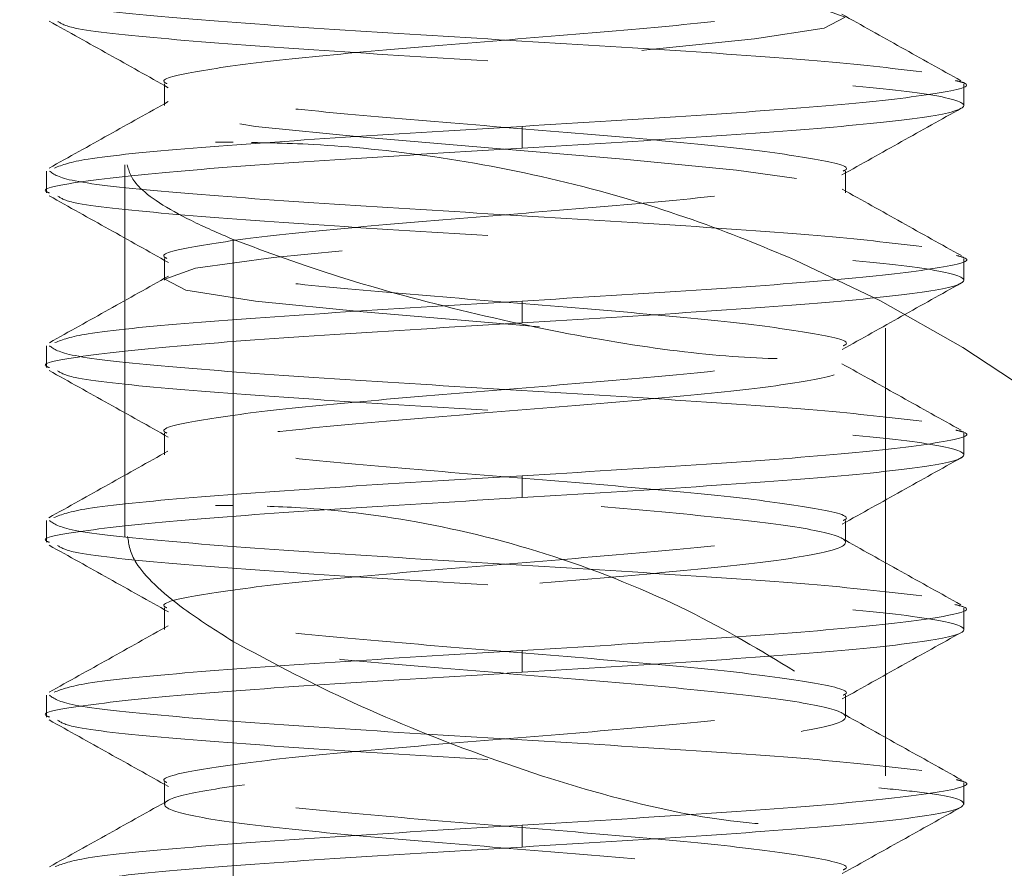
# Model space of a CAD drawing. Units: inches. Extents: x 0.4 to 32.7, y 0.2 to 25.4.
# Drawn here: x 13 to 13.2, y 15.4 to 15.6 of the extents above; entities that cross this region are included whole.
import ezdxf

# ---------------------------------------------------------------- set-up
doc = ezdxf.new("R2010")
doc.units = ezdxf.units.IN
doc.header["$LTSCALE"] = 1.5
doc.header["$MEASUREMENT"] = 0
doc.linetypes.add('HIDDEN', pattern=[0.07500000000000001, 0.05, -0.025])
doc.layers.add('DIMENSIONS', color=5, linetype='Continuous')
doc.styles.add('SLDTEXTSTYLE0', font='GOTHIC.TTF', dxfattribs={"width": 0.913})
doc.dimstyles.new('SLDDIMSTYLE1', dxfattribs={"dimtxt": 0.2066929133858268, "dimasz": 0.195, "dimexe": 0, "dimexo": 0.0625, "dimgap": 0.0516732283464567, "dimtad": 1, "dimdec": 1, "dimrnd": 1e-09, "dimzin": 12, "dimdsep": 46, "dimtxsty": 'SLDTEXTSTYLE0', "dimsah": 1, "dimcen": 0.09, "dimadec": 0, "dimazin": 3, "dimtfac": 1, "dimtdec": 1, "dimtofl": 0, "dimtmove": 0, "dimatfit": 3, "dimfxl": 1, "dimfrac": 2, "dimtolj": 1, "dimtzin": 12, "dimarcsym": 0})

# ---------------------------------------------------------------- blocks, each defined once
blk = doc.blocks.new('_D')
at = {"layer": 'DIMENSIONS'}
for p, q in [((13.11914362587459, 16.19613262274165), (15.0968287278799, 16.19613262274165)), ((14.9093287278799, 16.19613262274165), (14.9093287278799, 12.62348990591174)), ((14.39377754677754, 12.62348990591174), (15.0968287278799, 12.62348990591174))]:
    blk.add_line(p, q, dxfattribs=at)
for points in [[(14.9093287278799, 16.19613262274165), (14.8793287278799, 16.00113262274165), (14.9393287278799, 16.00113262274165)], [(14.9093287278799, 12.62348990591174), (14.9393287278799, 12.81848990591174), (14.8793287278799, 12.81848990591174)]]:
    blk.add_solid(points, dxfattribs=at)
at = {"layer": 'DIMENSIONS', "insert": (14.64531083710962, 13.98823169790812, 0.003937007874019086), "char_height": 0.2066929133858268, "attachment_point": 1, "rotation": 90.00000000000041, "style": 'SLDTEXTSTYLE0'}
blk.add_mtext('3.6', dxfattribs=at)

msp = doc.modelspace()

# ---------------------------------------------------------------- linework, layer by layer
at = {"color": 7, "linetype": 'HIDDEN', "lineweight": 0}
for p, q in [((13.05291871307032, 15.57695520056196), (13.05291871307032, 15.57304892568758)), ((13.19577758275247, 15.57304892568758), (13.19577758275247, 15.57695520056196)), ((13.11683472137381, 15.56932627535862), (13.11683472137381, 15.56542000048424)), ((12.32392824109713, 15.56648977479278), (13.06202983448454, 15.56648977479278)), ((13.06516215829966, 15.56648977479278), (13.06202983448454, 15.56648977479278)), ((13.04577759556512, 15.56244710149409), (13.04577759556512, 15.49595213631627)), ((13.03177754396158, 15.56133010106444), (13.03177754396158, 15.55742382619006)), ((13.17463641364372, 15.55742382619006), (13.17463641364372, 15.56133010106444)), ((13.06516215829966, 15.54908034924128), (13.06516215829966, 15.33827878443895)), ((13.06516215829966, 15.33827878443895), (13.06516215829966, 15.54908034924128)), ((13.05291871307032, 15.54570500156692), (13.05291871307032, 15.54179872669254)), ((13.19577758275247, 15.54179872669254), (13.19577758275247, 15.54570500156692)), ((13.11683472137381, 15.53807636969353), (13.11683472137381, 15.53417009481915)), ((13.18177753114892, 15.53318303955503), (13.18177753114892, 15.53320239933139)), ((13.18177753114892, 15.45317172385258), (13.18177753114892, 15.53318303955503)), ((13.03177754396158, 15.53008019539935), (13.03177754396158, 15.52617392052497)), ((13.05291871307032, 15.51445509590183), (13.05291871307032, 15.51054882102746)), ((13.19577758275247, 15.51054882102746), (13.19577758275247, 15.51445509590183)), ((13.11683472137381, 15.50682617069849), (13.11683472137381, 15.50291989582411)), ((12.32392824109713, 15.50148991234341), (13.06202983448454, 15.50148991234341)), ((13.06516215829966, 15.50148991234341), (13.06202983448454, 15.50148991234341)), ((13.03177754396158, 15.49882999640432), (13.03177754396158, 15.49492372152994)), ((13.17463641364372, 15.49492372152994), (13.17463641364372, 15.49882999640432)), ((13.04577759556512, 15.49595213631627), (13.04577759556512, 15.49594656304732)), ((13.05291871307032, 15.48320519023674), (13.05291871307032, 15.47929891536236)), ((13.19577758275247, 15.47929891536236), (13.19577758275247, 15.48320519023674)), ((13.06516215829966, 15.4771863531002), (13.06516215829966, 15.33261370321578)), ((13.06516215829966, 15.33261370321578), (13.06516215829966, 15.4771863531002)), ((13.11683472137381, 15.47557626503341), (13.11683472137381, 15.47166999015903)), ((13.03177754396158, 15.46758009073923), (13.03177754396158, 15.46367381586485)), ((13.17463641364372, 15.46367381586485), (13.17463641364372, 15.46758009073923)), ((13.05291871307032, 15.45195499124171), (13.05291871307032, 15.44804871636733)), ((13.19577758275247, 15.44804871636733), (13.19577758275247, 15.45195499124171)), ((13.11683472137381, 15.44432635936831), (13.11683472137381, 15.44042008449394))]:
    msp.add_line(p, q, dxfattribs=at)
at = {"color": 7, "linetype": 'HIDDEN', "lineweight": 0, "flags": 128}
msp.add_lwpolyline([(13.11992480567689, 15.53346903625117), (13.11150858290181, 15.53417009481915), (13.08840782309709, 15.53612308559137), (13.06916933867504, 15.53807636969353), (13.05672217579906, 15.54002936046575), (13.05296109924734, 15.54198264456791), (13.05845868907204, 15.54393563534013), (13.07237822160575, 15.54588891944229), (13.09260038799756, 15.54784191021451), (13.11604654381223, 15.54979490098672), (13.13914730361695, 15.55174818508889), (13.15838564137403, 15.5537011758611), (13.17083295091498, 15.55565445996326), (13.17459402746671, 15.55760745073548), (13.169096437642, 15.55956073483764), (13.15517690510829, 15.56151372560986), (13.13495473871648, 15.56346700971202), (13.11150858290181, 15.56542000048424), (13.08840782309709, 15.5673732845864), (13.06916933867504, 15.56932627535862), (13.05672217579906, 15.57127926613084), (13.05296109924734, 15.573232550233), (13.05845868907204, 15.57518554100522), (13.07237822160575, 15.57713882510738), (13.09260038799756, 15.5790918158796), (13.11604654381223, 15.58104509998176), (13.13914730361695, 15.58299809075397), (13.15838564137403, 15.58495137485614), (13.17083295091498, 15.58690436562835), (13.17459402746671, 15.58885764973052), (13.169096437642, 15.59081064050273), (13.15517690510829, 15.5927639246049), (13.13495473871648, 15.59471691537711), (13.11150858290181, 15.59666990614933), (13.08840782309709, 15.59862319025149), (13.06916933867504, 15.60057618102371), (13.05672217579906, 15.60252946512587), (13.05296109924734, 15.60448245589809), (13.05845868907204, 15.60643574000025), (13.07237822160575, 15.60838873077247), (13.09260038799756, 15.61034201487463), (13.11604654381223, 15.61229500564685), (13.13914730361695, 15.61424828974901), (13.15838564137403, 15.61620128052123), (13.17083295091498, 15.61815427129344), (13.17459402746671, 15.62010755539561), (13.169096437642, 15.62206054616782), (13.15517690510829, 15.62401383026999), (13.13495473871648, 15.6259668210422), (13.11150858290181, 15.62792010514437), (13.08840782309709, 15.62987309591658), (13.06916933867504, 15.63182638001875), (13.05672217579906, 15.63377937079096), (13.05296109924734, 15.63573265489312), (13.05845868907204, 15.63768564566534), (13.07237822160575, 15.63963863643756), (13.09260038799756, 15.64159192053972), (13.11604654381223, 15.64354491131194), (13.13914730361695, 15.6454981954141), (13.15838564137403, 15.64745118618631), (13.17083295091498, 15.64940447028848), (13.17459402746671, 15.65135746106069), (13.169096437642, 15.65331074516286), (13.15517690510829, 15.65526373593507), (13.13495473871648, 15.65721702003724), (13.11150858290181, 15.65917001080945), (13.08840782309709, 15.66112329491162), (13.06916933867504, 15.66307628568383), (13.05672217579906, 15.66502927645605), (13.05296109924734, 15.66698256055821), (13.05845868907204, 15.66893555133043), (13.07237822160575, 15.67088883543259), (13.09260038799756, 15.67284182620481), (13.11604654381223, 15.67479511030697), (13.13914730361695, 15.67674810107919), (13.15838564137403, 15.67870138518135), (13.17083295091498, 15.68065437595357), (13.17459402746671, 15.68260766005573), (13.169096437642, 15.68456065082795), (13.15517690510829, 15.68651364160016), (13.13495473871648, 15.68846692570233), (13.11150858290181, 15.69041991647454), (13.08840782309709, 15.69237320057671), (13.06916933867504, 15.69432619134892), (13.05672217579906, 15.69627947545109), (13.05296109924734, 15.6982324662233), (13.05845868907204, 15.70018575032547), (13.07237822160575, 15.70213874109768), (13.09260038799756, 15.70409202519985), (13.11604654381223, 15.70604501597206), (13.13914730361695, 15.70799830007422), (13.15838564137403, 15.70995129084644), (13.17083295091498, 15.71190428161866), (13.17459402746671, 15.71385756572082), (13.169096437642, 15.71581055649304), (13.15517690510829, 15.7177638405952), (13.13495473871648, 15.71971683136742), (13.11150858290181, 15.72167011546958), (13.08840782309709, 15.72362310624179), (13.06916933867504, 15.72557639034396), (13.05672217579906, 15.72752938111617), (13.05296109924734, 15.72948266521834), (13.05845868907204, 15.73143565599055), (13.07237822160575, 15.73338864676277), (13.09260038799756, 15.73534193086493), (13.11604654381223, 15.73729492163715), (13.13914730361695, 15.73924820573931), (13.15838564137403, 15.74120119651153), (13.17083295091498, 15.74315448061369), (13.17459402746671, 15.74510747138591), (13.169096437642, 15.74706075548807), (13.15517690510829, 15.74901374626029), (13.13495473871648, 15.75096703036245), (13.11150858290181, 15.75292002113467), (13.08840782309709, 15.75487301190689), (13.06916933867504, 15.75682629600905), (13.05672217579906, 15.75877928678126), (13.05296109924734, 15.76073257088343), (13.05845868907204, 15.76268556165564), (13.07237822160575, 15.76463884575781), (13.09260038799756, 15.76659183653002), (13.11604654381223, 15.76854512063219), (13.13914730361695, 15.7704981114044), (13.15838564137403, 15.77245139550657), (13.17083295091498, 15.77440438627878), (13.17459402746671, 15.77635767038094), (13.169096437642, 15.77831066115316), (13.15517690510829, 15.78026365192538), (13.13495473871648, 15.78221693602754), (13.11150858290181, 15.78416992679976), (13.08840782309709, 15.78612321090192), (13.06916933867504, 15.78807620167414), (13.05672217579906, 15.7900294857763), (13.05296109924734, 15.79198247654852), (13.05845868907204, 15.79393576065068), (13.07237822160575, 15.7958887514229), (13.09260038799756, 15.79784203552506), (13.11604654381223, 15.79979502629728), (13.13914730361695, 15.80174801706949), (13.15838564137403, 15.80370130117165), (13.17083295091498, 15.80565429194387), (13.17459402746671, 15.80760757604603), (13.169096437642, 15.80956056681825), (13.15517690510829, 15.81151385092041), (13.13495473871648, 15.81346684169263), (13.11150858290181, 15.81542012579479), (13.08840782309709, 15.81737311656701), (13.06916933867504, 15.81932640066917), (13.05672217579906, 15.82127939144139), (13.05296109924734, 15.82323267554355), (13.05845868907204, 15.82518566631577), (13.07237822160575, 15.82713865708799), (13.09260038799756, 15.82909194119015), (13.11604654381223, 15.83104493196237), (13.13914730361695, 15.83299821606453), (13.15838564137403, 15.83495120683674), (13.17083295091498, 15.83690449093891), (13.17459402746671, 15.83885748171112), (13.169096437642, 15.84081076581329), (13.15517690510829, 15.8427637565855), (13.13495473871648, 15.84471704068767), (13.11150858290181, 15.84667003145988), (13.08840782309709, 15.8486230222321), (13.06916933867504, 15.85057630633426), (13.05672217579906, 15.85252929710648), (13.05296109924734, 15.85448258120864), (13.05845868907204, 15.85643557198086), (13.07237822160575, 15.85838885608302), (13.09260038799756, 15.86034184685524), (13.11604654381223, 15.8622951309574), (13.13914730361695, 15.86424812172962), (13.15838564137403, 15.86620140583178), (13.17083295091498, 15.86815439660399), (13.17459402746671, 15.87010738737621), (13.169096437642, 15.87206067147837), (13.15517690510829, 15.87401366225059), (13.13495473871648, 15.87596694635275), (13.11150858290181, 15.87791993712497), (13.08840782309709, 15.87987322122713), (13.06916933867504, 15.88182621199935), (13.05672217579906, 15.88377949610151), (13.05296109924734, 15.88573248687373), (13.05845868907204, 15.88768577097589), (13.07237822160575, 15.88963876174811), (13.09260038799756, 15.89159204585027), (13.11604654381223, 15.89354503662249), (13.13914730361695, 15.89549802739471), (13.15838564137403, 15.89745131149687), (13.17083295091498, 15.89940430226909), (13.17459402746671, 15.90135758637125), (13.169096437642, 15.90331057714346), (13.15517690510829, 15.90526386124563), (13.13495473871648, 15.90721685201784), (13.11150858290181, 15.90917013612001), (13.08840782309709, 15.91112312689222), (13.06916933867504, 15.91307641099439), (13.05672217579906, 15.9150294017666), (13.05296109924734, 15.91698239253882), (13.05845868907204, 15.91893567664098), (13.07237822160575, 15.9208886674132), (13.09260038799756, 15.92284195151536), (13.11604654381223, 15.92479494228758), (13.13914730361695, 15.92674822638974), (13.15838564137403, 15.92870121716196), (13.17083295091498, 15.93065450126412), (13.17459402746671, 15.93260749203634), (13.169096437642, 15.9345607761385), (13.15517690510829, 15.93651376691072), (13.13495473871648, 15.93846705101288), (13.11150858290181, 15.9404200417851), (13.08840782309709, 15.94237303255731), (13.06916933867504, 15.94432631665947), (13.05672217579906, 15.94627930743169), (13.05296109924734, 15.94823259153385), (13.05845868907204, 15.95018558230607), (13.07237822160575, 15.95213886640823), (13.09260038799756, 15.95409185718045), (13.11604654381223, 15.95604514128261), (13.13914730361695, 15.95799813205483), (13.15838564137403, 15.95995141615699), (13.17083295091498, 15.96190440692921), (13.17459402746671, 15.96385739770143), (13.169096437642, 15.96581068180359), (13.15517690510829, 15.96776367257581), (13.13495473871648, 15.96971695667797), (13.11150858290181, 15.97166994745019), (13.08840782309709, 15.97362323155235), (13.06916933867504, 15.97557622232457), (13.05672217579906, 15.97752950642673), (13.05296109924734, 15.97948249719894), (13.05845868907204, 15.98143578130111), (13.07237822160575, 15.98338877207332), (13.09260038799756, 15.98534176284554), (13.11604654381223, 15.9872950469477), (13.13914730361695, 15.98924803771992), (13.15838564137403, 15.99120132182208), (13.17083295091498, 15.9931543125943), (13.17459402746671, 15.99510759669646), (13.169096437642, 15.99706058746868), (13.15517690510829, 15.99901387157084), (13.13495473871648, 16.00096686234306), (13.11150858290181, 16.00292014644522), (13.08840782309709, 16.00487313721744), (13.06916933867504, 16.0068264213196), (13.05672217579906, 16.00877941209182), (13.05296109924734, 16.01073240286404), (13.05845868907204, 16.0126856869662), (13.07237822160575, 16.01463867773841), (13.09260038799756, 16.01659196184058), (13.11604654381223, 16.01854495261279), (13.13914730361695, 16.02049823671495), (13.15838564137403, 16.02245122748717), (13.17083295091498, 16.02440451158933), (13.17459402746671, 16.02635750236155), (13.169096437642, 16.02831078646371), (13.15517690510829, 16.03026377723593), (13.13495473871648, 16.03221676800815), (13.11150858290181, 16.03417005211031), (13.08840782309709, 16.03612304288253), (13.06916933867504, 16.03807632698469), (13.05672217579906, 16.04002931775691), (13.05296109924734, 16.04198260185907), (13.05845868907204, 16.04393559263129), (13.07237822160575, 16.04588887673345), (13.09260038799756, 16.04784186750567), (13.11604654381223, 16.04979515160783), (13.13914730361695, 16.05174814238005), (13.15838564137403, 16.05370113315226), (13.17083295091498, 16.05565441725442), (13.17459402746671, 16.05760740802664), (13.169096437642, 16.05956069212881), (13.15517690510829, 16.06151368290102), (13.13495473871648, 16.06346696700318), (13.11150858290181, 16.0654199577754), (13.08840782309709, 16.06737324187756), (13.06916933867504, 16.06932623264978), (13.05672217579906, 16.07127951675194), (13.05296109924734, 16.07323250752416), (13.05845868907204, 16.07518579162632), (13.07237822160575, 16.07713878239854), (13.09260038799756, 16.07909177317076), (13.11604654381223, 16.08104505727292), (13.13885852028633, 16.08297164835011), (13.15796779286772, 16.08490381269624), (13.15796779286772, 16.08490381269624)], dxfattribs=at)
at = {"color": 7, "linetype": 'HIDDEN', "lineweight": 0}
for radius, start, end in [(0.2500000000000012, 5.000000000000185, 66.33097543391172), (0.1850000000000018, 5.000000000000589, 57.14576473504653)]:
    msp.add_arc((13.06516211662057, 15.31648990591174), radius, start, end, dxfattribs=at)
for points, knots in [([(13.11072040534024, 15.58495137485614), (13.10002575175338, 15.58560233843143), (13.0786364375076, 15.5869042660125), (13.05230307050598, 15.58885775479806), (13.03475919435166, 15.59074936567192), (13.03309994209968, 15.59199020473307), (13.03231125779607, 15.59258000672953)], [0, 0, 0, 0, 0.2560206338456069, 0.5120414369901706, 0.7680610292962069, 0.9999999999999999, 0.9999999999999999, 0.9999999999999999, 0.9999999999999999]), ([(13.05331485516072, 15.57695520056196), (13.05318557944557, 15.57701640764389), (13.05168193550983, 15.57772832524937), (13.05762642035407, 15.5790918075452), (13.0711362388971, 15.58104521314148), (13.09209805575258, 15.58299795159715), (13.11607376970147, 15.58495151676264), (13.139886085031, 15.58690422695473), (13.15926570879953, 15.58885776913583), (13.17120999727369, 15.59051212209817), (13.17243803038945, 15.59151560697159), (13.17286939405648, 15.5918680949536)], [0, 0, 0, 0, 0.01231898231404116, 0.1432857132484591, 0.274252395043337, 0.4052194640684067, 0.5361862489535719, 0.6671529798879899, 0.7981196616828679, 0.9290867307079377, 1, 1, 1, 1]), ([(13.03229013804005, 15.58813517807657), (13.03584210750514, 15.58615413124292), (13.0429407599544, 15.58219498601488), (13.0500295945062, 15.57822639825851), (13.05357137219741, 15.57624358211597)], [0, 0, 0, 0, 0.500372358060157, 1, 1, 1, 1]), ([(13.11072040534024, 15.58104509998176), (13.10001386579163, 15.58169606363786), (13.0786007796145, 15.58299799138052), (13.05244570190733, 15.58495147895404), (13.03607504941181, 15.58665294895326), (13.03442076746206, 15.58770358632291), (13.0337915473623, 15.58810320511259)], [0, 0, 0, 0, 0.2767147071935532, 0.5534295973704485, 0.8301431788370908, 1, 1, 1, 1]), ([(13.19526718864858, 15.57749434100043), (13.19171721994416, 15.57947378954617), (13.18462211414977, 15.5834299925485), (13.17753745723295, 15.58739487334429), (13.17399754102403, 15.58937596374291)], [0, 0, 0, 0, 0.5003404892462244, 1, 1, 1, 1]), ([(13.18831306898317, 15.5790918158796), (13.18271980603386, 15.57974294307951), (13.17153328483456, 15.58104519693229), (13.14290356164022, 15.58299799166097), (13.12144811975619, 15.58430024738848), (13.11072040534024, 15.58495137485614)], [0, 0, 0, 0, 0.3333336552244436, 0.666667030391181, 1, 1, 1, 1]), ([(13.11683472137381, 15.56542000048424), (13.12751364670446, 15.56607111777375), (13.14887145300558, 15.56737334964803), (13.1754407649022, 15.56932629329399), (13.19265578091163, 15.57127915075466), (13.19785382451994, 15.57323268870883), (13.19025208963259, 15.5751854002473), (13.17101621199485, 15.57713895970815), (13.14303282962141, 15.57909170737405), (13.12149120906577, 15.58039396937659), (13.11072040534024, 15.58104509998176)], [0, 0, 0, 0, 0.1250001186447895, 0.2499997180396714, 0.3750000438672438, 0.4999999183663711, 0.6249999673125038, 0.7500000989175127, 0.8750001255008727, 1, 1, 1, 1]), ([(13.11683472137381, 15.56932627535862), (13.12749856110353, 15.56997723474533), (13.14882620815751, 15.57127915154062), (13.17562181535967, 15.57323270483576), (13.191976802245, 15.57518535012854), (13.19812974153328, 15.57661445866666), (13.19481944772343, 15.57739187488325), (13.19428072004435, 15.5775183940559)], [0, 0, 0, 0, 0.2384145923131193, 0.4768284601277895, 0.7152435805413067, 0.9536578401288627, 1, 1, 1, 1]), ([(13.05355875900979, 15.57375145090528), (13.050012499678, 15.57176693931966), (13.04291393300329, 15.56779453163898), (13.03580887893523, 15.56383314339753), (13.03225332513198, 15.56185076171639)], [0, 0, 0, 0, 0.4995739977223754, 1, 1, 1, 1]), ([(13.17424027155332, 15.56133010106444), (13.17436954594853, 15.56139130736929), (13.17587317591862, 15.5621032165929), (13.16992966481479, 15.56346728849295), (13.1564154456986, 15.56541982477365), (13.13547010731441, 15.56737340172863), (13.11143262599469, 15.56932626969739), (13.08785082460443, 15.57127917671361), (13.06761084507541, 15.57323263475694), (13.06035171957664, 15.57453457452421), (13.05672217579906, 15.57518554100522)], [0, 0, 0, 0, 0.01325924145270459, 0.1542222866119936, 0.2951856949963493, 0.4361486507386464, 0.5771114694429705, 0.7180743723405224, 0.8590379229861052, 1, 1, 1, 1]), ([(13.17400634092238, 15.56063168246597), (13.17755715172153, 15.56261914451599), (13.18466582227823, 15.56659801406345), (13.19177680891151, 15.57056447905319), (13.19533582785566, 15.57254967812159)], [0, 0, 0, 0, 0.4995041999519908, 1, 1, 1, 1]), ([(13.03320283416317, 15.56187452144192), (13.03459860417942, 15.56240537719244), (13.03770638234123, 15.56358736411675), (13.05676492576823, 15.56541987909976), (13.08446574959089, 15.56737338391742), (13.10604508110944, 15.56867531257033), (13.11683472137381, 15.56932627535862)], [0, 0, 0, 0, 0.2136881518721623, 0.4757914012298404, 0.7378963199414492, 1, 1, 1, 1]), ([(13.03231125779607, 15.55742382619006), (13.03213706644508, 15.55748503243595), (13.03011103484689, 15.55819692649649), (13.03812148522497, 15.55956100948567), (13.05632076159514, 15.56151356195139), (13.08457679031662, 15.56346711961151), (13.10608209462638, 15.56476904121877), (13.11683472137381, 15.56542000048424)], [0, 0, 0, 0, 0.0229757089979858, 0.2672320534653775, 0.5114873832930579, 0.7557442688000209, 1, 1, 1, 1]), ([(13.16552529222951, 15.5454597777331), (13.15975511706318, 15.54786554597568), (13.14821295134149, 15.55267783935385), (13.12507654639786, 15.55962555368711), (13.10119100159564, 15.56425577982917), (13.08015028602698, 15.56628217674024), (13.06977043480319, 15.566425946325), (13.06516215829966, 15.56648977479278)], [0, 0, 0, 0, 0.2156268741585985, 0.431321587966891, 0.642579080783097, 0.8413181086715292, 1, 1, 1, 1]), ([(13.04623035033486, 15.56244710149409), (13.04655351731611, 15.5612430292211), (13.04727185299765, 15.55856661694189), (13.05513094346352, 15.55344171023378), (13.06257990534977, 15.55020305845173), (13.06516215829966, 15.54908034924128)], [0, 0, 0, 0, 0.348236400764262, 0.7740599962162745, 1, 1, 1, 1]), ([(13.11072040534024, 15.5537011758611), (13.10002575479742, 15.55435230520859), (13.07863645856616, 15.55565456360802), (13.05230305248633, 15.55760732506524), (13.03475919993772, 15.55949957630399), (13.03309994374303, 15.56074033665394), (13.03231125779607, 15.56133010106444)], [0, 0, 0, 0, 0.2560207400516917, 0.5120413638937747, 0.7680610624066254, 1, 1, 1, 1]), ([(13.05331485516072, 15.54570500156692), (13.0531855792946, 15.54576631097545), (13.05168194835305, 15.54647941177637), (13.05762639677014, 15.54784162300948), (13.07113628492008, 15.54979487693704), (13.09209795777108, 15.55174829420992), (13.11607404001753, 15.55370104195635), (13.13988518212775, 15.55565459616789), (13.15926897744448, 15.55760732652758), (13.17123175336197, 15.55926660753815), (13.17245990664609, 15.56027451322559), (13.17289476709671, 15.56063138913602)], [0, 0, 0, 0, 0.01230829137604914, 0.1431599594418223, 0.2740114463537077, 0.404863584270094, 0.535715174181799, 0.6665669743049093, 0.7974184612167947, 0.9282705991331811, 1, 1, 1, 1]), ([(13.19535592095687, 15.54619515590462), (13.1917991052823, 15.54817852891079), (13.18469195207299, 15.55214166254372), (13.17758766143497, 15.55611682308336), (13.17403875388127, 15.55810259168224)], [0, 0, 0, 0, 0.5004557478679772, 1, 1, 1, 1]), ([(13.03229483131916, 15.55688263244198), (13.03584842483687, 15.55490075442142), (13.04294997710196, 15.55094014095342), (13.05004216950505, 15.54696950116987), (13.05358545203476, 15.54498575654237)], [0, 0, 0, 0, 0.5003967280751639, 1, 1, 1, 1]), ([(13.11072040534024, 15.54979490098672), (13.10001379842528, 15.55044603207989), (13.07860058945516, 15.55174829397066), (13.05244652863827, 15.55370102924283), (13.03608153235822, 15.55540220867624), (13.0344271948697, 15.5564517516903), (13.03379888061092, 15.55685036614805)], [0, 0, 0, 0, 0.2768264799712804, 0.553652834289081, 0.8304781880799939, 1, 1, 1, 1]), ([(13.18831306898317, 15.54784191021451), (13.18271980228577, 15.54849287469531), (13.17153326735278, 15.54979480383593), (13.14290358313011, 15.55174828009702), (13.12144812293169, 15.55305021111239), (13.11072040534024, 15.5537011758611)], [0, 0, 0, 0, 0.3333335313158908, 0.6666671543002435, 1, 1, 1, 1]), ([(13.06516215829966, 15.54908034924128), (13.07127164725458, 15.54681768180725), (13.08349566391136, 15.54229048082424), (13.10707549711738, 15.53589705729926), (13.13098089191402, 15.53089017843952), (13.15254757033777, 15.52798225029004), (13.16913905353483, 15.52747987372168), (13.17948550168481, 15.52925563296494), (13.18297959779198, 15.53300361035131), (13.17921331109962, 15.53833498458873), (13.17152329672647, 15.54279279755417), (13.16609211351613, 15.54520774372126), (13.16552529222951, 15.5454597777331)], [0, 0, 0, 0, 0.115755762974892, 0.2316069944910603, 0.3459412847335588, 0.4559534484547318, 0.5613043268295326, 0.6641918893568262, 0.7679222311493774, 0.8751875508907299, 0.9869740440986475, 0.9999999999999999, 0.9999999999999999, 0.9999999999999999, 0.9999999999999999]), ([(13.11683472137381, 15.53417009481915), (13.12751364952939, 15.534821055143), (13.14887147338925, 15.53612297381256), (13.17544075467827, 15.53807651305063), (13.19265578281738, 15.54002921176046), (13.19785382392118, 15.54198279057575), (13.19025209012189, 15.54393549778331), (13.1710162106364, 15.54588903370665), (13.14303283976697, 15.54784187949043), (13.12149121044572, 15.54914389420631), (13.11072040534024, 15.54979490098672)], [0, 0, 0, 0, 0.1250000576584545, 0.2499997354645392, 0.3750000700044527, 0.4999999532158896, 0.6250000108743442, 0.7500001511916806, 0.8750001864873608, 0.9999999999999999, 0.9999999999999999, 0.9999999999999999, 0.9999999999999999]), ([(13.11683472137381, 15.53807636969353), (13.12749786373021, 15.53872732809235), (13.14882411603967, 15.54002924291187), (13.17563018381969, 15.54198281102529), (13.19194542038046, 15.54393540000841), (13.19813293851666, 15.54534775480317), (13.19493408626763, 15.5461081391173), (13.19447299782314, 15.54621774231036)], [0, 0, 0, 0, 0.2398993123007651, 0.4797978955912878, 0.7196977392811807, 0.9595967167843437, 1, 1, 1, 1]), ([(13.17424027155332, 15.53008019539935), (13.17436954598247, 15.53014140247529), (13.17587317496032, 15.53085332001103), (13.16992964638291, 15.53221681006715), (13.15641547290741, 15.53417019659753), (13.13547007487279, 15.53612295229903), (13.11143264480394, 15.53807650885055), (13.08785082170409, 15.54002923225492), (13.06761084580049, 15.54198273879015), (13.06035171981833, 15.54328467209188), (13.05672217579906, 15.54393563534013)], [0, 0, 0, 0, 0.01325924145271143, 0.154222144350336, 0.2951856949959915, 0.4361485084765338, 0.5771114694427526, 0.7180743723403772, 0.8590379229860325, 1, 1, 1, 1]), ([(13.05358061209067, 15.54251357176793), (13.05004004983847, 15.54053184406477), (13.04295391289226, 15.5365655830886), (13.03585686514536, 15.53260860896048), (13.03230583119209, 15.53062872239605)], [0, 0, 0, 0, 0.4996463205673191, 1, 1, 1, 1]), ([(13.17402936732304, 15.52939497664839), (13.17757942179221, 15.5313819166617), (13.18468634144132, 15.53535960859427), (13.19179526581806, 15.53932529540075), (13.1953531343224, 15.54131003900457)], [0, 0, 0, 0, 0.4995208394704057, 1, 1, 1, 1]), ([(13.03331180623765, 15.53065336211141), (13.03468806376933, 15.53117448037706), (13.03778339875825, 15.53234652526249), (13.05677146444313, 15.53417023825345), (13.08446413188953, 15.53612297314171), (13.10604453786551, 15.53742523829325), (13.11683472137381, 15.53807636969353)], [0, 0, 0, 0, 0.2106462326340137, 0.47376355017112, 0.7368822500961368, 0.9999999999999999, 0.9999999999999999, 0.9999999999999999, 0.9999999999999999]), ([(13.03231125779607, 15.52617392052497), (13.03213706642003, 15.52623512754031), (13.03011103556308, 15.5269470301877), (13.03812149878131, 15.52831053259161), (13.05632074191917, 15.53026392468772), (13.08457681229254, 15.53221670794015), (13.10608209795464, 15.53351896664314), (13.11683472137381, 15.53417009481915)], [0, 0, 0, 0, 0.02297570899796151, 0.2672319172705113, 0.5114873832930068, 0.7557441326054296, 0.9999999999999999, 0.9999999999999999, 0.9999999999999999, 0.9999999999999999]), ([(13.11072040534024, 15.52245127019601), (13.10002575175278, 15.52310223174928), (13.0786364375058, 15.52440415528628), (13.0523030705132, 15.52635767440225), (13.03475919095919, 15.5282491739976), (13.03309994117933, 15.52949027073322), (13.03231125779607, 15.53008019539935)], [0, 0, 0, 0, 0.2560205972957016, 0.5120413638903356, 0.7680609196466153, 1, 1, 1, 1]), ([(13.05331485516072, 15.51445509590183), (13.05318557949231, 15.51451630221273), (13.05168193471325, 15.5152282115067), (13.05762639242317, 15.51659227560499), (13.07113629976516, 15.51854483113524), (13.09209789819269, 15.5204983901711), (13.11607425541926, 15.52245126926491), (13.13988433985334, 15.5244041536965), (13.15927221180802, 15.5263576823626), (13.17125412529852, 15.52802077339541), (13.17248223206385, 15.52903328692875), (13.17292058013184, 15.52939468331845)], [0, 0, 0, 0, 0.0122971087195834, 0.143031426964745, 0.2737654322798903, 0.4045000880150491, 0.5352341962375383, 0.6659683825439271, 0.7967025197980279, 0.9274370435947544, 1, 1, 1, 1]), ([(13.14280967464226, 15.20834124548849), (13.14830755488837, 15.20887701772383), (13.1604272642419, 15.21005809178898), (13.17227282427987, 15.21190529198472), (13.17618949255853, 15.21385745460554), (13.17053335962613, 15.21581053987402), (13.15625561358815, 15.21776399837933), (13.13550580127056, 15.21971674627405), (13.11144959840958, 15.22167026207799), (13.08774728873312, 15.22362315562271), (13.06800806225669, 15.22557601971581), (13.05523674675922, 15.22752957445391), (13.05137784710609, 15.22948226401333), (13.05701843328637, 15.23143584194352), (13.07130051386152, 15.23338854984023), (13.09204900387044, 15.23534211391327), (13.11610562701631, 15.23729482114878), (13.13980778795448, 15.23924839060414), (13.15954696698171, 15.24120110049943), (13.17231834748631, 15.2431546611084), (13.17617729055382, 15.2451073802016), (13.17053664152743, 15.24706090892684), (13.15625472636803, 15.24901378331481), (13.13550603662592, 15.25096667475647), (13.11144953722745, 15.25292019786026), (13.08774729013289, 15.25487291865853), (13.06800807997235, 15.25682646906597), (13.05523673582075, 15.25877920075937), (13.05137784517169, 15.26073275000382), (13.05701844896544, 15.26268545907961), (13.07130048659001, 15.26463903586911), (13.09204903835534, 15.26659174006198), (13.11610559171143, 15.26854527108515), (13.13980780638423, 15.27049815145219), (13.15954696376898, 15.27245104444758), (13.17231834854774, 15.27440455911599), (13.17617728952081, 15.27635727821375), (13.17053664459805, 15.27831085286131), (13.15625471031404, 15.28026354421208), (13.13550607048538, 15.28221712450597), (13.11144950018684, 15.28416982470652), (13.08774732410461, 15.28612340208598), (13.06800805419559, 15.28807609591256), (13.05523675027278, 15.29002965050897), (13.05137784241114, 15.29198251090194), (13.05701845024975, 15.29393540301379), (13.07130048611082, 15.29588893388128), (13.09204903898779, 15.29784163806953), (13.11610558966082, 15.29979521503319), (13.13980782192775, 15.30174791230002), (13.15954694151342, 15.30370149438406), (13.17231836070262, 15.30565418526487), (13.17617729112933, 15.30760776424162), (13.17053662900595, 15.30956046999871), (13.15625473756389, 15.31151403019412), (13.13550603600031, 15.31346675084115), (13.11144953551394, 15.3154202739461), (13.08774730558602, 15.31737316553444), (13.06800805774102, 15.31932603015206), (13.05523674796918, 15.32127958474848), (13.05137784678199, 15.32323227435009), (13.05701843337279, 15.3251858522532), (13.07130051383996, 15.32713856021606), (13.09204900387028, 15.32909212405156), (13.11610562703853, 15.33104483217106), (13.13980778786574, 15.332998398328), (13.15954696731443, 15.33495112053299), (13.17231834624413, 15.33690463520144), (13.17617729389161, 15.33885752508959), (13.17053662772116, 15.34081041394666), (13.15625473804321, 15.34276392820268), (13.13550603536783, 15.34471664884973), (13.11144953756455, 15.3466702178938), (13.08774729004256, 15.34862292638239), (13.06800807999655, 15.35057648008821), (13.05523673581426, 15.35252921089781), (13.05137784517343, 15.35448276037908), (13.05701844896497, 15.35643546939142), (13.07130048659013, 15.35838904619792), (13.0920490383553, 15.36034175038623), (13.11610559171143, 15.36229528141062), (13.13980780638422, 15.36424816177733), (13.15954696376898, 15.36620105477281), (13.17231834854774, 15.3681545694412), (13.17617728952081, 15.37010728853897), (13.17053664459805, 15.37206086318652), (13.15625471031404, 15.37401355453729), (13.13550607048538, 15.37596713483119), (13.11144950018684, 15.37791983503173), (13.08774732410461, 15.37987341241119), (13.06800805419559, 15.38182610623777), (13.05523675027278, 15.3837796608342), (13.05137784241113, 15.38573252122709), (13.05701845024977, 15.38768541333926), (13.07130048611074, 15.38963894420553), (13.09204903898809, 15.39159164839834), (13.11610558965971, 15.393545225345), (13.13980782193189, 15.39549792267527), (13.15954694149798, 15.3974515045225), (13.17231836076028, 15.39940419628712), (13.17617729091414, 15.40135777196549), (13.17053662980906, 15.40331049003231), (13.15625473456666, 15.40526400428706), (13.13550605416602, 15.40721689572934), (13.1114495024172, 15.40916977896608), (13.0877473234098, 15.41112331042331), (13.06800805474446, 15.41307600424533), (13.05523674877211, 15.41502960478209), (13.05137784656685, 15.41698228207395), (13.05701843343043, 15.41893586327544), (13.07130051382452, 15.42088857035451), (13.09204900387442, 15.42284213442682), (13.11610562703743, 15.42479484248287), (13.13980778786604, 15.42674840865681), (13.15954696731436, 15.42870113085724), (13.17231834624415, 15.43065464552693), (13.17617729389161, 15.43260753541466), (13.17053662772114, 15.43456042427215), (13.15625473804329, 15.43651393852692), (13.13550603536753, 15.43846665917854), (13.11144953756566, 15.4404202282056), (13.08774729003842, 15.44237293675765), (13.068008080012, 15.44432649022665), (13.0552367357566, 15.44627922192005), (13.05137784538862, 15.44823276810293), (13.05701844816187, 15.45018548942499), (13.07130048958736, 15.45213902029101), (13.09204902018958, 15.45409189527496), (13.11610562480819, 15.45604478643057), (13.13980778856054, 15.4579983066654), (13.15954696676556, 15.45995102886581), (13.17231834774481, 15.46190458947478), (13.17617728973596, 15.46385729626283), (13.17053664454041, 15.46581087420877), (13.15625471032949, 15.46776356467574), (13.13550607048124, 15.46971714520644), (13.11144950018795, 15.47166984534354), (13.08774732410431, 15.47362342274), (13.06800805419567, 15.47557611656202), (13.05523675027276, 15.47752967115968), (13.05137784241113, 15.47948253155223), (13.05701845024977, 15.4814354236645), (13.07130048611074, 15.48338895453074), (13.09204903898809, 15.48534165872356), (13.11610558965971, 15.48729523567021), (13.13980782193189, 15.48924793300049), (13.159546941498, 15.49120151484772), (13.17231836076019, 15.49315420661233), (13.1761772909145, 15.4951077822907), (13.17053662980773, 15.49706050035752), (13.15625473457162, 15.49901401461229), (13.13550605414752, 15.50096690605449), (13.11144950248623, 15.50291978929154), (13.08774732315216, 15.50487332074759), (13.06800805570597, 15.50682601457404), (13.05523674518374, 15.50877961509427), (13.05137785995894, 15.51073229244781), (13.05701838345079, 15.51268587341907), (13.071300700351, 15.5146385813574), (13.0920483077454, 15.51659214222291), (13.11610822501552, 15.51854486224686), (13.13979809207101, 15.52049838375598), (13.1595831458363, 15.52245127199082), (13.17218329777299, 15.52440416455805), (13.17652297982858, 15.52628885291293), (13.17187262289253, 15.52752208713807), (13.16967708426765, 15.52810432489144)], [0, 0, 0, 0, 0.005071121093494397, 0.01117894733941585, 0.01728676033408888, 0.02339457081269591, 0.02950240935770997, 0.03561021596194594, 0.04171802895661897, 0.047825839435226, 0.05393367181617424, 0.06004145267402325, 0.06614929650260001, 0.07225711314529498, 0.07836491516811668, 0.08447274757811016, 0.09058055440869157, 0.09668837105138653, 0.1027961730742082, 0.1089040054842017, 0.1150118123147831, 0.1211196289574781, 0.1272274613384263, 0.1333352679426623, 0.1394430809373353, 0.1455508914159424, 0.1516587299609564, 0.1577665046546814, 0.1638743546473125, 0.1699821651259195, 0.1760899733128376, 0.1821977995587591, 0.1883056125534321, 0.1944134230320392, 0.2005212250548609, 0.2066290574648543, 0.2127368642954357, 0.2188446809381307, 0.224952513319079, 0.2310603260874068, 0.2371681329179882, 0.2432759495606831, 0.2493837819416314, 0.2554915627994804, 0.2615994066280571, 0.2677072171066642, 0.2738150252935824, 0.2799228515395038, 0.2860306645341769, 0.2921384750127839, 0.298246283199702, 0.3043541094456235, 0.3104619224402965, 0.3165697329189036, 0.3226775714639177, 0.3287853780681537, 0.3348931910628267, 0.3410010015414338, 0.347108833922382, 0.353216614780231, 0.3593244586088077, 0.3654322752515027, 0.3715400772743244, 0.3776479096843178, 0.3837557165148993, 0.3898635331575943, 0.3959713351804159, 0.4020791675904093, 0.4081869744209908, 0.4142947848995978, 0.4204026234446119, 0.4265104300488479, 0.4326182430435209, 0.438726053522128, 0.4448338920671421, 0.4509416667608671, 0.4570495167534981, 0.4631573272321052, 0.4692651354190233, 0.4753729616649447, 0.4814807746596178, 0.4875885851382248, 0.4936963871610465, 0.49980421957104, 0.5059120264016214, 0.5120198430443164, 0.5181276754252646, 0.5242354881935924, 0.5303432950241738, 0.5364511116668688, 0.542558944047817, 0.548666724905666, 0.5547745687342428, 0.5608823792128499, 0.566990187399768, 0.5730980136456895, 0.5792058266403625, 0.5853136371189696, 0.5914214453058877, 0.5975292715518091, 0.6036370845464822, 0.6097448950250892, 0.6158527335701034, 0.6219605401743393, 0.6280683470049208, 0.6341761636476156, 0.6402839960285639, 0.6463917768864129, 0.6524996207149897, 0.6586074373576846, 0.6647152393805064, 0.6708230717904999, 0.6769308786210813, 0.6830386952637761, 0.6891464972865979, 0.6952543296965915, 0.7013621365271728, 0.7074699470057798, 0.7135777855507939, 0.7196855921550298, 0.7257934051497028, 0.7319012156283098, 0.7380090541733237, 0.7441168288670488, 0.7502246788596797, 0.7563324893382867, 0.7624402975252049, 0.7685481237711264, 0.7746559306017078, 0.7807637472444027, 0.7868715492672244, 0.7929793816772179, 0.7990871885077994, 0.8051950051504942, 0.8113028375314425, 0.8174106502997702, 0.8235184571303517, 0.8296262737730465, 0.8357341061539948, 0.8418418870118438, 0.8479497308404206, 0.8540575413190276, 0.8601653495059458, 0.8662731757518672, 0.8723809887465402, 0.8784887992251472, 0.8845966074120654, 0.8907044336579868, 0.8968122466526598, 0.9029200571312668, 0.9090278956762808, 0.9151357022805168, 0.9212435091110981, 0.9273513257537931, 0.9334591581347412, 0.9395669389925903, 0.9456747828211671, 0.951782599463862, 0.9578904014866838, 0.9639982338966773, 0.9701060407272587, 0.9762138573699536, 0.9823216593927754, 0.9884294856386968, 0.9945372986333697, 1, 1, 1, 1]), ([(13.19531074814538, 15.51497076994472), (13.19175495343156, 15.51695333839776), (13.18464947999011, 15.52091506527536), (13.17754986587775, 15.5248879165953), (13.17400311429298, 15.52687263245339)], [0, 0, 0, 0, 0.5004303714766042, 1, 1, 1, 1]), ([(13.03227928483209, 15.52564094001534), (13.03583366637944, 15.52365859717231), (13.04293662320575, 15.5196971497471), (13.05003132233904, 15.51572538822921), (13.05357577214659, 15.51374113081629)], [0, 0, 0, 0, 0.5004087219270119, 1, 1, 1, 1]), ([(13.11072040534024, 15.51854499532163), (13.10001400526851, 15.51919611469802), (13.07860120998475, 15.52049835315525), (13.05244405138663, 15.52245126381579), (13.03606269714746, 15.52415462998186), (13.03440834154206, 15.52520719424632), (13.03377732085998, 15.52560867372142)], [0, 0, 0, 0, 0.2765009808742137, 0.5530018362426938, 0.8295015380862728, 1, 1, 1, 1]), ([(13.18831306898317, 15.51659200454942), (13.18271980228577, 15.51724296903022), (13.17153326735278, 15.51854489817084), (13.14290358313011, 15.52049837443193), (13.12144812293169, 15.5218003054473), (13.11072040534024, 15.52245127019601)], [0, 0, 0, 0, 0.3333335313158908, 0.6666671543002435, 1, 1, 1, 1]), ([(13.11683472137381, 15.50291989582411), (13.12751364648573, 15.50357102521858), (13.14887145234939, 15.50487328130272), (13.17544077246521, 15.50682604373791), (13.19265577339902, 15.50877959118138), (13.19785382297897, 15.51073230458526), (13.19025210107536, 15.51268587198553), (13.17101619270533, 15.51463858526819), (13.14303285145511, 15.51659210906459), (13.12149121233987, 15.51789403374194), (13.11072040534024, 15.51854499532163)], [0, 0, 0, 0, 0.1250001186448404, 0.2499997180397731, 0.3750001135658989, 0.4999999183662841, 0.6250000370111244, 0.7500000989175347, 0.8750001951996148, 1, 1, 1, 1]), ([(13.11683472137381, 15.50682617069849), (13.12749823175979, 15.50747730281859), (13.14882520823558, 15.50877956435399), (13.17562574851488, 15.51073228590483), (13.19196210956743, 15.5126859887094), (13.19813112176711, 15.51410589100058), (13.19487356894883, 15.51487591995956), (13.1943717989922, 15.51499452967025)], [0, 0, 0, 0, 0.2391158066010149, 0.4782306199160888, 0.7173469561701361, 0.9564621624103606, 1, 1, 1, 1]), ([(13.17424027155332, 15.49882999640432), (13.17436954747764, 15.49889130580684), (13.17587317909613, 15.49960440653794), (13.16992867265409, 15.5009666255337), (13.15641896036053, 15.50291986037548), (13.13545703633717, 15.50487329497546), (13.11148138715495, 15.50682603380485), (13.08766881020409, 15.50877960236258), (13.06829022250863, 15.51073229284718), (13.05635157079257, 15.51238598618551), (13.05512344483179, 15.51338817004314), (13.05469306590618, 15.51373937083662)], [0, 0, 0, 0, 0.01232229457075029, 0.1433228331278786, 0.2743238414472081, 0.40532442911435, 0.5363248894284941, 0.6673255601932017, 0.7983265685125311, 0.9293264717625774, 1, 1, 1, 1]), ([(13.05351050623387, 15.51122406656029), (13.04996218707051, 15.50923885022474), (13.0428591778846, 15.50526485318044), (13.03575328540832, 15.50130212076486), (13.03219715244756, 15.49931897742223)], [0, 0, 0, 0, 0.4995515380168223, 1, 1, 1, 1]), ([(13.17404667378978, 15.49815504420142), (13.17759509374659, 15.50014107593202), (13.1846983654844, 15.50411673925093), (13.19180448429473, 15.50808073884391), (13.19536076090096, 15.51006453328865)], [0, 0, 0, 0, 0.4995472632598242, 1, 1, 1, 1]), ([(13.03307699561687, 15.49934127049804), (13.03449515249318, 15.49988317303874), (13.03761727322524, 15.50107618996469), (13.05675749635738, 15.50291977799642), (13.08446760693829, 15.5048732783681), (13.10604570022427, 15.5061752076138), (13.11683472137381, 15.50682617069849)], [0, 0, 0, 0, 0.217173566715502, 0.4781150142283091, 0.7390581236954498, 1, 1, 1, 1]), ([(13.03231125779607, 15.49492372152994), (13.03213706629408, 15.49498503108571), (13.03011104495246, 15.49569812252264), (13.03812149340918, 15.4970601995073), (13.05632074457565, 15.49901411351892), (13.08457680178698, 15.50096685134866), (13.10608209645131, 15.50226888190349), (13.11683472137381, 15.50291989582411)], [0, 0, 0, 0, 0.02297584522938305, 0.2672320534927898, 0.5114875195061424, 0.7557442688094221, 1, 1, 1, 1]), ([(13.16552529222951, 15.47189966750578), (13.15951717119712, 15.47554440185619), (13.14749257079917, 15.48283894101149), (13.12327660383416, 15.49279280506767), (13.09862450052866, 15.49896031043773), (13.07855717147701, 15.5012736809433), (13.06903478262487, 15.50142739781141), (13.06516215829966, 15.50148991234341)], [0, 0, 0, 0, 0.2293063651172524, 0.4589317349598633, 0.6750777850181333, 0.8678586126783371, 1, 1, 1, 1]), ([(13.11072040534024, 15.49120136453092), (13.10002575175338, 15.49185232810622), (13.0786364375076, 15.49315425568728), (13.05230307050598, 15.49510774447284), (13.03475919435166, 15.49699935534671), (13.03309994209968, 15.49824019440786), (13.03231125779607, 15.49882999640432)], [0, 0, 0, 0, 0.2560206338456069, 0.5120414369901706, 0.7680610292962069, 0.9999999999999999, 0.9999999999999999, 0.9999999999999999, 0.9999999999999999]), ([(13.05331485516072, 15.48320519023674), (13.05318557946311, 15.48326639731872), (13.05168193573136, 15.48397831492473), (13.05762640734179, 15.48534179718657), (13.07113628499948, 15.48729520293463), (13.09209788435493, 15.48924794083185), (13.11607440918785, 15.49120150807939), (13.13988369848398, 15.49315421050176), (13.15927461550918, 15.49510778167973), (13.17127084277551, 15.49677421786371), (13.17249887781647, 15.49779003165898), (13.17293979324323, 15.49815475087148)], [0, 0, 0, 0, 0.01228887873109515, 0.1429355696047884, 0.2735822114590226, 0.4042292395971842, 0.5348759842897867, 0.66552267516348, 0.7961693170177142, 0.9268163451558759, 1, 1, 1, 1]), ([(13.04630426948094, 15.49595213631627), (13.04651602679449, 15.49448660549134), (13.04700943450248, 15.49107182754008), (13.05438901087447, 15.48402806519727), (13.06208995874652, 15.47913741754012), (13.06516215829966, 15.4771863531002)], [0, 0, 0, 0, 0.3112498471315179, 0.7252314978594643, 1, 1, 1, 1]), ([(13.19523770898913, 15.48375987716229), (13.19168549858209, 15.48574031786507), (13.18458633027925, 15.48969827087229), (13.17749810962046, 15.49366589980554), (13.17395662149674, 15.4956482464935)], [0, 0, 0, 0, 0.5003699384941314, 1, 1, 1, 1]), ([(13.03227517821286, 15.49439308765987), (13.03583091884672, 15.49241012457236), (13.04293631058016, 15.48844759440481), (13.05003414816729, 15.48447398197427), (13.05358002543078, 15.48248887851164)], [0, 0, 0, 0, 0.5004285150270452, 1, 1, 1, 1]), ([(13.11072040534024, 15.48729508965654), (13.10001405301507, 15.4879460516689), (13.07860134128494, 15.48924797612406), (13.05244345522826, 15.49120148835379), (13.03605809274845, 15.49290537326913), (13.03440372439816, 15.49395865090611), (13.03377204092098, 15.49436082136594)], [0, 0, 0, 0, 0.2764213357509814, 0.552842854291307, 0.8292630655088669, 1, 1, 1, 1]), ([(13.18831306898317, 15.48534180555438), (13.18271980603386, 15.4859929327543), (13.17153328483456, 15.48729518660708), (13.14290356164022, 15.48924798133576), (13.12144811975619, 15.49055023706327), (13.11072040534024, 15.49120136453092)], [0, 0, 0, 0, 0.3333336552244436, 0.666667030391181, 1, 1, 1, 1]), ([(13.11683472137381, 15.47166999015903), (13.12751364646211, 15.47232111869269), (13.1488714522785, 15.47362337305524), (13.17544077274876, 15.47557614840236), (13.19265577233571, 15.47752964678031), (13.1978538259825, 15.47948254317089), (13.19025208886238, 15.48143542623706), (13.17101621220024, 15.48338893969895), (13.14303282957006, 15.48534169946983), (13.12149120904866, 15.48664395985837), (13.11072040534024, 15.48729508965654)], [0, 0, 0, 0, 0.1250001186448258, 0.249999718039744, 0.3750001135658552, 0.4999999183662259, 0.6249999673123949, 0.7500000989174401, 0.8750001255008364, 1, 1, 1, 1]), ([(13.11683472137381, 15.47557626503341), (13.12749877386211, 15.47622738372115), (13.1488268345403, 15.47752961839191), (13.17561923833053, 15.47948254106437), (13.19198650213979, 15.48143547822463), (13.19812907448922, 15.48286961456751), (13.19478293274674, 15.4836528103993), (13.19421897409098, 15.48378481020759)], [0, 0, 0, 0, 0.2379423431168559, 0.4758836978223326, 0.7138264353192688, 0.9517683136958384, 0.9999999999999999, 0.9999999999999999, 0.9999999999999999, 0.9999999999999999]), ([(13.17424027155332, 15.46758009073923), (13.17436954594825, 15.46764129704038), (13.17587317591511, 15.46835320622109), (13.1699296650211, 15.46971728090507), (13.15641544496764, 15.47166980475006), (13.13547011003193, 15.47362342745942), (13.11143260776926, 15.47557612550351), (13.08785085458706, 15.47752966909332), (13.06761083182144, 15.47948249957802), (13.06035171637966, 15.48078452236224), (13.05672217579906, 15.48143553068)], [0, 0, 0, 0, 0.01325924145269783, 0.1542222866119149, 0.2951856949961988, 0.436148650738424, 0.5771114694426762, 0.7180745146018933, 0.8590379229861772, 1, 1, 1, 1]), ([(13.05355421239564, 15.47999880061056), (13.050006684862, 15.47801366990258), (13.04290534799042, 15.47403989330527), (13.03579866390433, 15.4700775271059), (13.03224217859408, 15.46809459146234)], [0, 0, 0, 0, 0.4995577026978685, 1, 1, 1, 1]), ([(13.17405312704857, 15.46690865849567), (13.1775992711796, 15.4688933251724), (13.18469749107864, 15.47286597827875), (13.19180005703141, 15.47682809866537), (13.19535430764218, 15.47881081433428)], [0, 0, 0, 0, 0.4995821743292773, 1, 1, 1, 1]), ([(13.06516215829966, 15.4771863531002), (13.07156382572941, 15.4737340855263), (13.08437225708363, 15.46682680195966), (13.10908368734359, 15.45670619598006), (13.13386196939559, 15.44870279072896), (13.15536512169954, 15.44438344190841), (13.17077280202837, 15.44417380965195), (13.17985496731564, 15.44730127016983), (13.18286880046648, 15.45311931664378), (13.17922519292059, 15.46122452813973), (13.17162888741829, 15.46789609078872), (13.16609925612834, 15.47152318308459), (13.16552529222951, 15.47189966750578)], [0, 0, 0, 0, 0.1225921752847112, 0.2452819486379119, 0.3656480159634661, 0.4761726511056959, 0.574984482534218, 0.6684772397735669, 0.7652231416518223, 0.8708782888875387, 0.9865974426055621, 1, 1, 1, 1]), ([(13.03317863444273, 15.46811805785792), (13.03457870683498, 15.46865106947369), (13.03768919467444, 15.46983524120531), (13.05676348756469, 15.47166986332157), (13.08446610914075, 15.47362337495544), (13.1060452009592, 15.47492530269953), (13.11683472137381, 15.47557626503341)], [0, 0, 0, 0, 0.2143624452589982, 0.4762409307546909, 0.7381210841727777, 1, 1, 1, 1]), ([(13.03231125779607, 15.46367381586485), (13.03213706644508, 15.46373502211073), (13.03011103484689, 15.46444691617127), (13.03812148522497, 15.46581099916045), (13.05632076159514, 15.46776355162618), (13.08457679031662, 15.46971710928629), (13.10608209462638, 15.47101903089355), (13.11683472137381, 15.47166999015903)], [0, 0, 0, 0, 0.0229757089979858, 0.2672320534653775, 0.5114873832930579, 0.7557442688000209, 1, 1, 1, 1]), ([(13.11072040534024, 15.45995116553589), (13.10002575479742, 15.46060229488338), (13.07863645856616, 15.46190455328281), (13.05230305248633, 15.46385731474003), (13.03475919993772, 15.46574956597878), (13.03309994374303, 15.46699032632872), (13.03231125779607, 15.46758009073923)], [0, 0, 0, 0, 0.2560207400516917, 0.5120413638937747, 0.7680610624066254, 1, 1, 1, 1]), ([(13.05331485516072, 15.45195499124171), (13.05318557930734, 15.45201630065022), (13.05168194851399, 15.4527294014509), (13.0576263873173, 15.45409161269919), (13.07113631841142, 15.45604486655896), (13.09209783325812, 15.45799828408124), (13.11607450457599, 15.45995103089786), (13.13988344840477, 15.46190458857925), (13.15927544777361, 15.46385730598935), (13.17127638817803, 15.46552554843954), (13.17250445823151, 15.46654230270951), (13.17294624650201, 15.46690807183578)], [0, 0, 0, 0, 0.01228626810919447, 0.1429038028484038, 0.2735211567578647, 0.4041391605069821, 0.5347566172319645, 0.6653742837922205, 0.7959916377016814, 0.9266096414507987, 1, 1, 1, 1]), ([(13.03227312490325, 15.46314435531455), (13.03583061912006, 15.46116035054577), (13.04293910214696, 15.4571959690557), (13.05004127970043, 15.45322010099037), (13.05358911865907, 15.45123398623749)], [0, 0, 0, 0, 0.5004575805194534, 0.9999999999999999, 0.9999999999999999, 0.9999999999999999, 0.9999999999999999]), ([(13.11072040534024, 15.45604489066151), (13.10001407684772, 15.45669601913126), (13.07860142472237, 15.45799827577521), (13.05244318757625, 15.45995105039853), (13.03605603611725, 15.46165584214234), (13.03440177171343, 15.4627093533033), (13.03376984094639, 15.46311179569068)], [0, 0, 0, 0, 0.2763867284517557, 0.5527733314496378, 0.829158935510015, 1, 1, 1, 1]), ([(13.19535709427665, 15.45244455891951), (13.19180168801975, 15.45442721996645), (13.18469702748168, 15.45838911143052), (13.17759591537248, 15.46236218930762), (13.17404843376945, 15.46434700808807)], [0, 0, 0, 0, 0.5004329535316026, 1, 1, 1, 1]), ([(13.18831306898317, 15.45409189988929), (13.18271980228577, 15.4547428643701), (13.17153326735278, 15.45604479351072), (13.14290358313011, 15.4579982697718), (13.12144812293169, 15.45930020078718), (13.11072040534024, 15.45995116553589)], [0, 0, 0, 0, 0.3333335313158908, 0.6666671543002435, 1, 1, 1, 1]), ([(13.11683472137381, 15.44432635936831), (13.12749785025848, 15.44497731812329), (13.14882407562454, 15.44627923365508), (13.17563034547999, 15.44823279642637), (13.19194481415166, 15.45018540570967), (13.19813308933497, 15.45159740516318), (13.19493610884838, 15.45235754154536), (13.19447637111751, 15.45246685199532)], [0, 0, 0, 0, 0.2399258694613086, 0.4798510098316726, 0.7197774107409345, 0.9597029453675785, 1, 1, 1, 1]), ([(13.17424027155332, 15.43633018507414), (13.17436954732359, 15.43639139215012), (13.17587319190048, 15.43710330968638), (13.16992865135347, 15.43846679970898), (13.15641899829386, 15.4404201863891), (13.13545696843145, 15.44237294153968), (13.11148154525872, 15.44432650014515), (13.08766832607491, 15.44627921588462), (13.06829192827406, 15.44823275102548), (13.05636290539505, 15.44988351675697), (13.05513471237523, 15.45088354666679), (13.05470611908872, 15.45123251958776)], [0, 0, 0, 0, 0.01232778996621448, 0.1433881576461802, 0.2744491275703771, 0.4055094121147417, 0.5365698337840277, 0.6676302014639933, 0.7986911713881902, 0.9297507712021889, 1, 1, 1, 1]), ([(13.11683472137381, 15.44042008449394), (13.12751597937708, 15.4410710446354), (13.14887846292524, 15.44237296294018), (13.17541279657221, 15.44432650491407), (13.19276062618097, 15.44627919322776), (13.19746241010565, 15.4482328108917), (13.19283861563544, 15.44980307590505), (13.18334693152195, 15.4507229911525), (13.18057443838049, 15.45099169570311)], [0, 0, 0, 0, 0.1847533809198471, 0.3695062004078764, 0.5542599905658201, 0.7390131136483756, 0.9237664945682227, 1, 1, 1, 1]), ([(13.05360994508515, 15.44877940125973), (13.05006749930254, 15.44679656046434), (13.0429771504968, 15.44282782424977), (13.03587619929514, 15.43886882732525), (13.03232299099386, 15.43688780529913)], [0, 0, 0, 0, 0.4996151641705131, 1, 1, 1, 1]), ([(13.17404432715022, 15.43565347289157), (13.17758753257147, 15.43763647948622), (13.18467936273661, 15.44160552567848), (13.19177795358708, 15.4455651902828), (13.19532996125676, 15.4475465355019)], [0, 0, 0, 0, 0.4996179179066927, 1, 1, 1, 1]), ([(13.03334773915588, 15.43691273834443), (13.0347175544807, 15.43743073600322), (13.03780884547662, 15.43859971219257), (13.05677364965119, 15.44042021798766), (13.08446358558862, 15.44237296530163), (13.10604435576542, 15.44367522879642), (13.11683472137381, 15.44432635936831)], [0, 0, 0, 0, 0.2096360625872095, 0.4730901026991107, 0.7365455269680238, 1, 1, 1, 1]), ([(13.03231125779607, 15.43242391019976), (13.03213706642003, 15.4324851172151), (13.03011103556308, 15.43319701986249), (13.03812149878131, 15.43456052226641), (13.05632074191917, 15.43651391436251), (13.08457681229254, 15.43846669761493), (13.10608209795464, 15.43976895631793), (13.11683472137381, 15.44042008449394)], [0, 0, 0, 0, 0.02297570899796151, 0.2672319172705113, 0.5114873832930068, 0.7557441326054296, 0.9999999999999999, 0.9999999999999999, 0.9999999999999999, 0.9999999999999999])]:
    msp.add_open_spline(points, degree=3, knots=knots, dxfattribs=at)

# ---------------------------------------------------------------- dimensions: what is measured, and where the dimension line sits
at = {"layer": 'DIMENSIONS'}
dim = msp.add_linear_dim(base=(14.90932872787991, 12.62348990591174), p1=(13.04414362587459, 16.19613262274165), p2=(14.31877754677754, 12.62348990591174), angle=90.0000000000002, dimstyle='SLDDIMSTYLE1', dxfattribs=at)
dim.commit()
dim.dimension.update_dxf_attribs({"geometry": '_D', "text_midpoint": (14.90932872787991, 14.26310455255345), "dimtype": 160})

doc.saveas('drawing.dxf')
